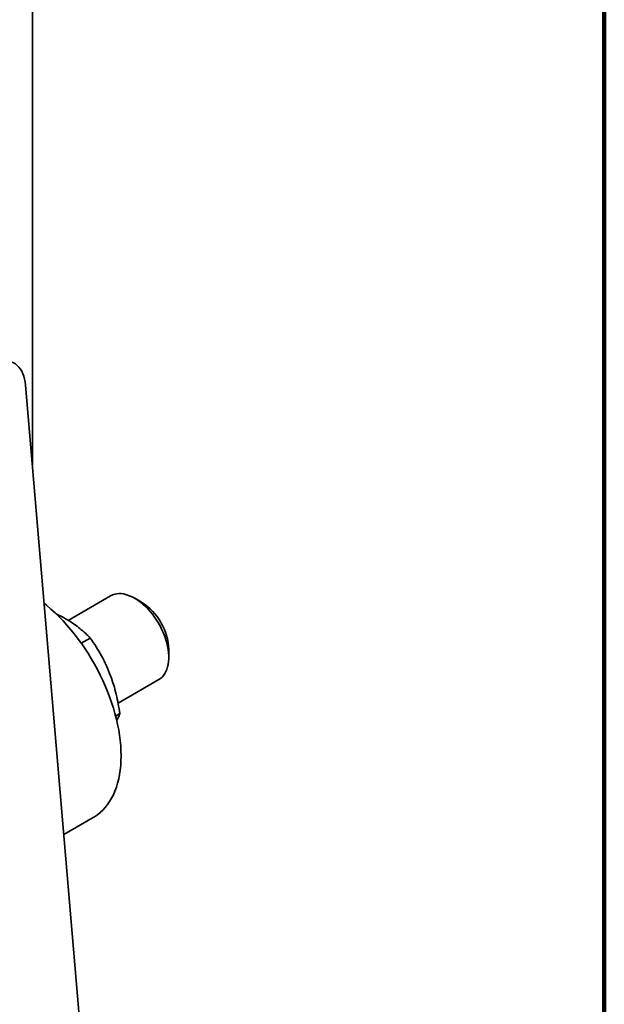
# Model space of a CAD drawing. Units: inches. Extents: x 0.2 to 8.4, y 0.1 to 10.9.
# Drawn here: x 7.9 to 8.4, y 8 to 8.8 of the extents above; entities that cross this region are included whole.
import ezdxf

# ---------------------------------------------------------------- set-up
doc = ezdxf.new("R2010")
doc.units = ezdxf.units.IN
doc.header["$MEASUREMENT"] = 0

msp = doc.modelspace()

# ---------------------------------------------------------------- linework, layer by layer
at = {"color": 7, "linetype": 'Continuous', "lineweight": 100}
msp.add_line((8.3984375, 0.0625), (8.3984375, 10.9375), dxfattribs=at)
at = {"color": 7, "linetype": 'Continuous', "lineweight": 35}
for p, q in [((7.93535107, 8.4187135), (7.93535107, 8.94560756)), ((7.92986635, 8.48340673), (8.00233765, 7.6285951)), ((7.99868548, 8.31267264), (7.96439082, 8.29287475)), ((8.02374301, 8.30754652), (8.01821963, 8.31073614)), ((7.97496898, 8.27427425), (7.98226898, 8.27848845)), ((8.0458365, 8.26289713), (8.0458365, 8.26927532)), ((8.00470583, 8.22593957), (8.03774481, 8.24501257)), ((8.00277333, 8.21537796), (8.00618119, 8.21734527)), ((7.96072995, 8.11936516), (7.98450985, 8.133093))]:
    msp.add_line(p, q, dxfattribs=at)
at = {"color": 7, "linetype": 'Continuous', "lineweight": 35, "flags": 128}
for points in [[(7.92986635, 8.48340673), (7.9295681, 8.48590526), (7.92910799, 8.48827951), (7.92848827, 8.49051774), (7.92771203, 8.49260887), (7.92678311, 8.49454254), (7.92570609, 8.4963092), (7.92448632, 8.49790008), (7.92312983, 8.49930733), (7.92164333, 8.50052396), (7.92003418, 8.50154397), (7.91831035, 8.5023623), (7.91648037, 8.5029749), (7.9145533, 8.50337874), (7.91253867, 8.50357182), (7.91044646, 8.50355319), (7.90828702, 8.50332294), (7.90607104, 8.5028822), (7.90380949, 8.50223316), (7.90151356, 8.50137903), (7.89919462, 8.50032404), (7.89686415, 8.49907341)], [(8.03774481, 8.24501257), (8.03902788, 8.24585768), (8.04034166, 8.24697696), (8.0415287, 8.24827875), (8.0425822, 8.24975562), (8.04349613, 8.25139909), (8.04426525, 8.25319976), (8.04488516, 8.2551473), (8.0453523, 8.25723057), (8.04566401, 8.25943763), (8.04581849, 8.26175585), (8.04581486, 8.26417193), (8.04565315, 8.26667205), (8.04533427, 8.26924187), (8.04486005, 8.27186669), (8.04423322, 8.27453147), (8.04345736, 8.27722094), (8.04253691, 8.2799197), (8.04147715, 8.28261229), (8.04028414, 8.28528329), (8.03896473, 8.2879174), (8.03752646, 8.29049952), (8.03597759, 8.29301488), (8.03432697, 8.29544906), (8.03258406, 8.29778812), (8.03075885, 8.30001866), (8.02886179, 8.3021279), (8.02690374, 8.30410377), (8.02489593, 8.30593495), (8.02284986, 8.30761094), (8.02077723, 8.30912216), (8.01868993, 8.31045993), (8.01659991, 8.3116166), (8.01451914, 8.31258555), (8.01245954, 8.31336122)], [(7.94484268, 8.30675829), (7.94703652, 8.30495212), (7.95040203, 8.30202997), (7.95372611, 8.29895837), (7.95700206, 8.2957435), (7.96022328, 8.29239183), (7.96338328, 8.28891012), (7.96647571, 8.28530537), (7.96949433, 8.28158485), (7.97243306, 8.27775605), (7.97528599, 8.27382668), (7.97804738, 8.26980466), (7.98071165, 8.26569807), (7.98327345, 8.2615152), (7.98572761, 8.25726446), (7.9880692, 8.25295442), (7.99029349, 8.24859376), (7.99239601, 8.24419126), (7.99437253, 8.23975578), (7.99621906, 8.23529626), (7.99793188, 8.23082168), (7.99950755, 8.22634104), (8.00094289, 8.22186338), (8.00223502, 8.21739771), (8.00338132, 8.21295302), (8.0043795, 8.20853826), (8.00522753, 8.20416234), (8.00592372, 8.19983404), (8.00646666, 8.19556211), (8.00685525, 8.19135513), (8.00708872, 8.18722158), (8.0071666, 8.18316978), (8.00708872, 8.1792079), (8.00685525, 8.1753439), (8.00646666, 8.17158559), (8.00592372, 8.16794051), (8.00522753, 8.16441602), (8.0043795, 8.16101922), (8.00338132, 8.15775693), (8.00223502, 8.15463573), (8.00094289, 8.15166192), (7.99950755, 8.14884146), (7.99793188, 8.14618006), (7.99621906, 8.14368306), (7.99437253, 8.1413555), (7.99239601, 8.13920206), (7.99029349, 8.13722707), (7.9880692, 8.13543453), (7.98572761, 8.13382803), (7.98450985, 8.133093)]]:
    msp.add_lwpolyline(points, dxfattribs=at)
at = {"color": 7, "linetype": 'Continuous', "lineweight": 35}
for centre, radius, start, end in [((8.00632713, 8.29792191), 0.01661261, 68.3372567, 117.3865091), ((7.99799583, 8.26717024), 0.04788696, 2.51949651, 57.47512696)]:
    msp.add_arc(centre, radius, start, end, dxfattribs=at)
for points, knots in [([(7.95456629, 8.29806427), (7.95545869, 8.2976642), (7.95876755, 8.29618084), (7.96363638, 8.29343195), (7.96915079, 8.28987674), (7.97391937, 8.28626673), (7.97831431, 8.28247068), (7.98095067, 8.27981595), (7.98226898, 8.27848845)], [0, 0, 0, 0, 0.0768015812, 0.2847675753, 0.4619474476, 0.6391549577, 0.8195600372, 1, 1, 1, 1]), ([(7.98226898, 8.27848845), (7.98386092, 8.2761694), (7.98704435, 8.27153196), (7.99142808, 8.2640914), (7.99539235, 8.25622074), (7.9986594, 8.24831563), (8.00124303, 8.24054503), (8.00327076, 8.23297454), (8.00493053, 8.22523114), (8.00576427, 8.21997407), (8.00618119, 8.21734527)], [0, 0, 0, 0, 0.132306447, 0.264575485, 0.399803503, 0.535007118, 0.650196767, 0.765404385, 0.882690853, 1, 1, 1, 1]), ([(8.00618119, 8.21734527), (8.00574021, 8.21621079), (8.00505112, 8.214438), (8.0040137, 8.21243388), (8.00364017, 8.21171228)], [0, 0, 0, 0, 0.639944565, 1, 1, 1, 1])]:
    msp.add_open_spline(points, degree=3, knots=knots, dxfattribs=at)

doc.saveas('drawing.dxf')
